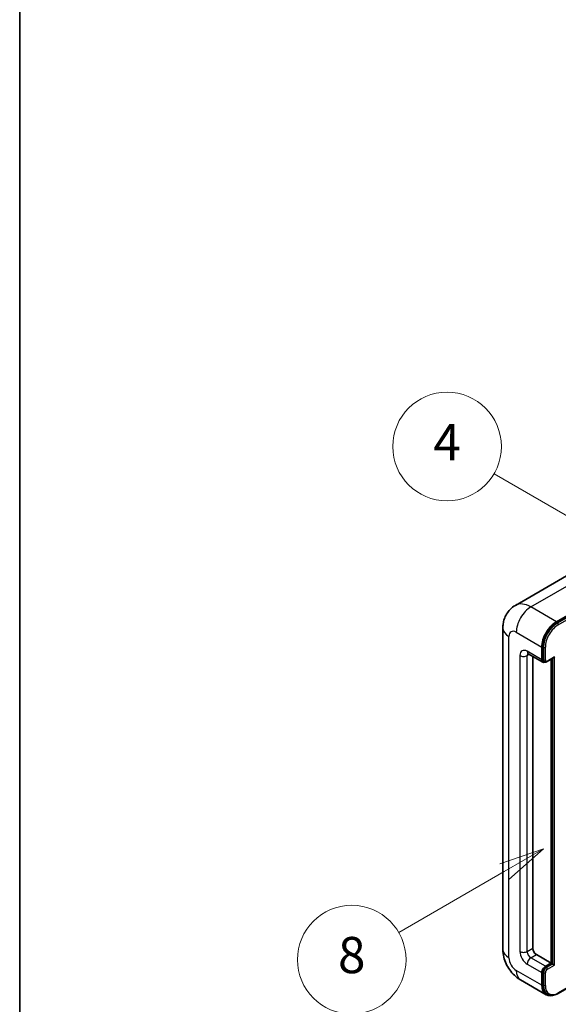
# Model space of a CAD drawing. Units: millimetres. Extents: x 9 to 11223, y 96 to 1501.
# Drawn here: x 9 to 128, y 801 to 1018 of the extents above; entities that cross this region are included whole.
import ezdxf

# ---------------------------------------------------------------- set-up
doc = ezdxf.new("R2010")
doc.units = ezdxf.units.MM
for name, color, linetype, lineweight in [('Border (ISO)', 7, 'Continuous', 35), ('Symbol (TK)', 100, 'Continuous', 18), ('Visible (ISO)', 7, 'Continuous', 35), ('Visible Narrow (ISO)', 7, 'Continuous', 25)]:
    doc.layers.add(name, color=color, linetype=linetype, lineweight=lineweight)
doc.styles.add('Note Text (TK2)', font='MS PGothic.ttf')

# ---------------------------------------------------------------- blocks, each defined once
blk = doc.blocks.new('図面枠 tk図枠')
at = {"layer": 'Border (ISO)'}
blk.add_line((14.5, 289), (14.5, 8), dxfattribs=at)
blk = doc.blocks.new('バルーン4')
at = {"layer": 'Symbol (TK)', "color": 100}
for p, q in [((43.431, 192.726), (41.015, 191.909)), ((41.265, 191.476), (43.431, 192.726)), ((41.515, 191.043), (43.431, 192.726)), ((41.265, 191.476), (35.44, 188.112))]:
    blk.add_line(p, q, dxfattribs=at)
at = {"layer": 'Symbol (TK)'}
blk.add_circle((32.842, 186.612), 3, dxfattribs=at)
at = {"layer": 'Symbol (TK)', "color": 7, "insert": (32.842, 186.607), "char_height": 2, "attachment_point": 5, "style": 'Note Text (TK2)'}
blk.add_mtext('8', dxfattribs=at)
blk = doc.blocks.new('バルーン11')
at = {"layer": 'Symbol (TK)', "color": 100}
for p, q in [((50.396, 207.835), (40.704, 213.431)), ((52.561, 206.585), (50.646, 208.268)), ((50.396, 207.835), (52.561, 206.585)), ((50.146, 207.402), (52.561, 206.585))]:
    blk.add_line(p, q, dxfattribs=at)
at = {"layer": 'Symbol (TK)'}
blk.add_circle((38.106, 214.931), 3, dxfattribs=at)
at = {"layer": 'Symbol (TK)', "color": 7, "insert": (38.106, 214.913), "char_height": 2, "attachment_point": 5, "style": 'Note Text (TK2)'}
blk.add_mtext('4', dxfattribs=at)
blk = doc.blocks.new('バルーン13')
at = {"layer": 'Symbol (TK)', "color": 100}
for p, q in [((51.312, 185.321), (48.897, 184.504)), ((49.147, 184.071), (51.312, 185.321)), ((49.397, 183.638), (51.312, 185.321)), ((49.147, 184.071), (41.49, 179.65))]:
    blk.add_line(p, q, dxfattribs=at)
at = {"layer": 'Symbol (TK)'}
blk.add_circle((38.892, 178.15), 3, dxfattribs=at)
at = {"layer": 'Symbol (TK)', "color": 7, "insert": (38.892, 178.126), "char_height": 2, "attachment_point": 5, "style": 'Note Text (TK2)'}
blk.add_mtext('1', dxfattribs=at)

msp = doc.modelspace()

# ---------------------------------------------------------------- linework, layer by layer
at = {"layer": 'Visible (ISO)'}
for p, q in [((131.4574, 896.4524), (118.7295, 889.1039)), ((127.8149, 885.4983), (140.5428, 892.8468)), ((127.8149, 885.3117), (140.7408, 892.7745)), ((115.9704, 884.0986), (115.9704, 813.1801)), ((121.5866, 878.4432), (124.8191, 876.5769)), ((124.5824, 877.1001), (124.5824, 879.8995)), ((124.7441, 877.1934), (124.7441, 879.9928)), ((122.5621, 877.88), (122.5621, 813.4133)), ((125.1354, 876.6582), (124.9334, 876.7748)), ((125.7354, 876.6893), (127.1684, 877.5167)), ((126.6027, 810.1474), (126.6027, 877.1901)), ((126.7644, 810.054), (126.7644, 877.2834)), ((123.3702, 812.0136), (126.6027, 810.1474)), ((125.3906, 809.4475), (126.6027, 810.1474)), ((125.3906, 809.2609), (126.7644, 810.054)), ((126.9664, 809.9374), (126.7644, 810.054)), ((126.9664, 809.9374), (127.3705, 809.7041)), ((119.8724, 806.4217), (125.5292, 803.1557)), ((124.5824, 805.2484), (124.5824, 808.0478)), ((124.7441, 805.3417), (124.7441, 808.1411)), ((128.1598, 803.4379), (134.9362, 807.3503)), ((125.8455, 803.237), (125.6435, 803.3536))]:
    msp.add_line(p, q, dxfattribs=at)
for centre, major_axis, start_param, end_param in [((127.8149, 881.7658), (2.2857, 3.959), 0.78539816, 2.35619449), ((127.8149, 881.7658), (2.1714, 3.761), 0.78539816, 2.35619449), ((125.3906, 877.5666), (-0.5714, -0.9897), 5.49778714, 6.97940395), ((125.3906, 877.5666), (-0.4571, -0.7918), 5.49778714, 6.28318531), ((127.1684, 877.8466), (0.202, 0.3499), 3.92699082, 4.71238898), ((123.3702, 812.9468), (0.5714, -0.9897), 3.92699082, 5.49778714), ((125.3906, 808.5144), (0.5714, 0.9897), 0.78539816, 2.35619449), ((125.3906, 808.5144), (0.4571, 0.7918), 0.78539816, 2.35619449), ((127.8149, 807.1147), (-2.2857, -3.959), 5.49778714, 6.79935433), ((127.8149, 807.1147), (-2.1714, -3.761), 5.49778714, 6.28318531)]:
    msp.add_ellipse(centre, major_axis=major_axis, ratio=0.57735027, start_param=start_param, end_param=end_param, dxfattribs=at)
for points, knots in [([(115.9704, 884.0986), (115.9704, 884.4036), (115.9908, 884.7212), (116.0895, 885.384), (116.1679, 885.7294), (116.4072, 886.4417), (116.5686, 886.8089), (117.0002, 887.5377), (117.2713, 887.8991), (117.9264, 888.5621), (118.3106, 888.8621), (118.7295, 889.1039)], [4.71238898, 4.71238898, 4.71238898, 4.71238898, 4.869468613, 4.869468613, 5.026548246, 5.026548246, 5.183627878, 5.183627878, 5.340707511, 5.340707511, 5.497787144, 5.497787144, 5.497787144, 5.497787144]), ([(121.4267, 878.5107), (121.4267, 878.5107), (121.4285, 878.5105), (121.4407, 878.508), (121.4593, 878.5033), (121.5124, 878.4823), (121.5469, 878.4661), (121.5866, 878.4432)], [5.902696792, 5.902696792, 5.902696792, 5.902696792, 5.969026042, 5.969026042, 6.126105675, 6.126105675, 6.283185307, 6.283185307, 6.283185307, 6.283185307]), ([(125.1354, 876.6582), (125.1743, 876.6358), (125.2163, 876.6187), (125.3018, 876.5964), (125.3452, 876.591), (125.4301, 876.59), (125.4717, 876.5944), (125.552, 876.6107), (125.5907, 876.6225), (125.6651, 876.6519), (125.701, 876.6694), (125.7354, 876.6893)], [3.926990817, 3.926990817, 3.926990817, 3.926990817, 4.08407045, 4.08407045, 4.241150082, 4.241150082, 4.398229715, 4.398229715, 4.555309348, 4.555309348, 4.71238898, 4.71238898, 4.71238898, 4.71238898]), ([(119.8724, 806.4217), (119.3441, 806.7267), (118.8986, 807.0759), (118.1127, 807.8246), (117.7727, 808.2254), (117.1747, 809.0723), (116.9171, 809.5185), (116.4826, 810.4598), (116.3055, 810.9547), (116.0501, 812.0096), (115.9704, 812.57), (115.9704, 813.1801)], [3.14159265, 3.14159265, 3.14159265, 3.14159265, 3.45575192, 3.45575192, 3.76991118, 3.76991118, 4.08407045, 4.08407045, 4.39822972, 4.39822972, 4.71238898, 4.71238898, 4.71238898, 4.71238898]), ([(125.8455, 803.237), (125.9742, 803.1627), (126.113, 803.1061), (126.4038, 803.03), (126.5558, 803.0105), (126.867, 803.0071), (127.0262, 803.0231), (127.3479, 803.0881), (127.5104, 803.1371), (127.8356, 803.2654), (127.9984, 803.3447), (128.1598, 803.4379)], [3.926990817, 3.926990817, 3.926990817, 3.926990817, 4.08407045, 4.08407045, 4.241150082, 4.241150082, 4.398229715, 4.398229715, 4.555309348, 4.555309348, 4.71238898, 4.71238898, 4.71238898, 4.71238898])]:
    msp.add_open_spline(points, degree=3, knots=knots, dxfattribs=at)
at = {"layer": 'Visible Narrow (ISO)'}
for p, q in [((122.1581, 888.7643), (134.886, 896.1128)), ((140.9428, 892.6578), (128.017, 885.1951)), ((128.219, 884.8451), (141.1489, 892.3102)), ((127.8149, 885.4983), (122.1581, 888.7643)), ((128.017, 885.1951), (127.8149, 885.3117)), ((118.9256, 883.1655), (124.5824, 879.8995)), ((117.3093, 811.3138), (117.3093, 882.2323)), ((124.5824, 877.1001), (121.3499, 878.9664)), ((121.3499, 878.0332), (121.8233, 878.3065)), ((124.9461, 879.8762), (124.7441, 879.9928)), ((124.9461, 879.8762), (124.9461, 877.0767)), ((125.3501, 877.0767), (125.3501, 879.8762)), ((119.7337, 878.0332), (119.7337, 812.7135)), ((121.3499, 812.7135), (121.3499, 878.0332)), ((124.9461, 877.0767), (124.7441, 877.1934)), ((127.3705, 877.7299), (125.7946, 876.8201)), ((126.9664, 877.4), (126.9664, 809.9374)), ((127.3705, 809.7041), (127.3705, 877.7299)), ((121.3499, 812.7135), (122.5621, 813.4133)), ((122.1581, 811.3138), (123.3702, 812.0136)), ((125.3906, 809.4475), (122.1581, 811.3138)), ((121.3499, 809.9141), (124.5824, 808.0478)), ((125.5926, 809.1442), (125.3906, 809.2609)), ((126.9664, 809.9374), (125.5926, 809.1442)), ((125.7946, 808.7943), (127.3705, 809.7041)), ((124.5824, 805.2484), (118.9256, 808.5144)), ((124.9461, 808.0245), (124.7441, 808.1411)), ((124.9461, 808.0245), (124.9461, 805.225)), ((125.3501, 805.225), (125.3501, 808.0245)), ((134.8525, 807.3986), (128.219, 803.5687)), ((124.9461, 805.225), (124.7441, 805.3417))]:
    msp.add_line(p, q, dxfattribs=at)
for centre, major_axis, start_param, end_param in [((122.1581, 883.1655), (-3.4286, 5.9385), 5.49778714, 6.28318531), ((122.1581, 885.0318), (2.2857, 3.959), 0.78539816, 2.35619449), ((128.017, 881.6491), (-2.1714, -3.761), 3.92699082, 5.49778714), ((128.219, 881.5325), (2.0286, 3.5136), 0.78539816, 2.35619449), ((128.017, 884.9618), (0.1429, -0.2474), 0.78539816, 2.35619449), ((120.5418, 884.0986), (-4.5714, 0), 0, 0.78539816), ((118.9256, 881.2992), (-1.1429, 1.9795), 5.49778714, 7.06858347), ((121.3499, 877.1001), (-1.1429, 1.9795), 5.49778714, 7.06858347), ((122.1581, 879.4329), (-0.5714, -0.9897), 5.49778714, 6.28318531), ((122.1581, 877.5666), (-0.5714, 0.9897), 0.16790573, 0.78539816), ((125.1481, 879.9928), (0.2857, 0), 3.92699082, 5.49778714), ((120.5418, 878.4998), (-1.1429, 0), 0.78539816, 2.35619449), ((125.1481, 877.1934), (0.2857, 0), 3.92699082, 5.49778714), ((125.5926, 877.45), (-0.4571, -0.7918), 5.49778714, 6.28318531), ((125.7946, 877.3334), (-0.3143, -0.5444), 5.49778714, 7.06858347), ((125.5926, 876.9368), (0.1429, -0.2474), 0, 0.78539816), ((120.5418, 813.1801), (-4.5714, 0), 0, 0.78539816), ((118.9256, 810.3806), (-1.1429, 1.9795), 0.78539816, 2.35619449), ((121.3499, 811.7803), (1.1429, -1.9795), 3.92699082, 5.49778714), ((120.5418, 813.1801), (-1.1429, 0), 0.78539816, 2.35619449), ((122.1581, 812.2469), (-0.5714, 0.9897), 0.78539816, 2.35619449), ((122.1581, 810.3806), (-0.5714, -0.9897), 3.92699082, 5.49778714), ((125.5926, 808.3977), (-0.4571, -0.7918), 3.92699082, 5.49778714), ((125.7946, 808.2811), (0.3143, 0.5444), 0.78539816, 2.35619449), ((125.5926, 808.9109), (0.1429, -0.2474), 0.78539816, 2.35619449), ((122.1581, 810.3806), (-2.2857, -3.959), 5.49778714, 6.28318531), ((125.1481, 808.1411), (0.2857, 0), 3.92699082, 5.49778714), ((125.1481, 805.3417), (0.2857, 0), 3.92699082, 5.49778714), ((128.017, 806.998), (-2.1714, -3.761), 5.49778714, 6.28318531), ((128.219, 806.8814), (-2.0286, -3.5136), 5.49778714, 7.06858347), ((128.017, 803.6854), (0.1429, -0.2474), 0, 0.78539816)]:
    msp.add_ellipse(centre, major_axis=major_axis, ratio=0.57735027, start_param=start_param, end_param=end_param, dxfattribs=at)

# ---------------------------------------------------------------- block references
at = {"xscale": 4, "yscale": 4, "zscale": 4}
msp.add_blockref('図面枠 tk図枠', (-48.7897, 64.4543), dxfattribs=at)
at = {"layer": 'Symbol (TK)', "xscale": 4, "yscale": 4, "zscale": 4}
for name in ['バルーン11', 'バルーン4', 'バルーン13']:
    msp.add_blockref(name, (-48.7897, 64.4543), dxfattribs=at)

doc.saveas('drawing.dxf')
